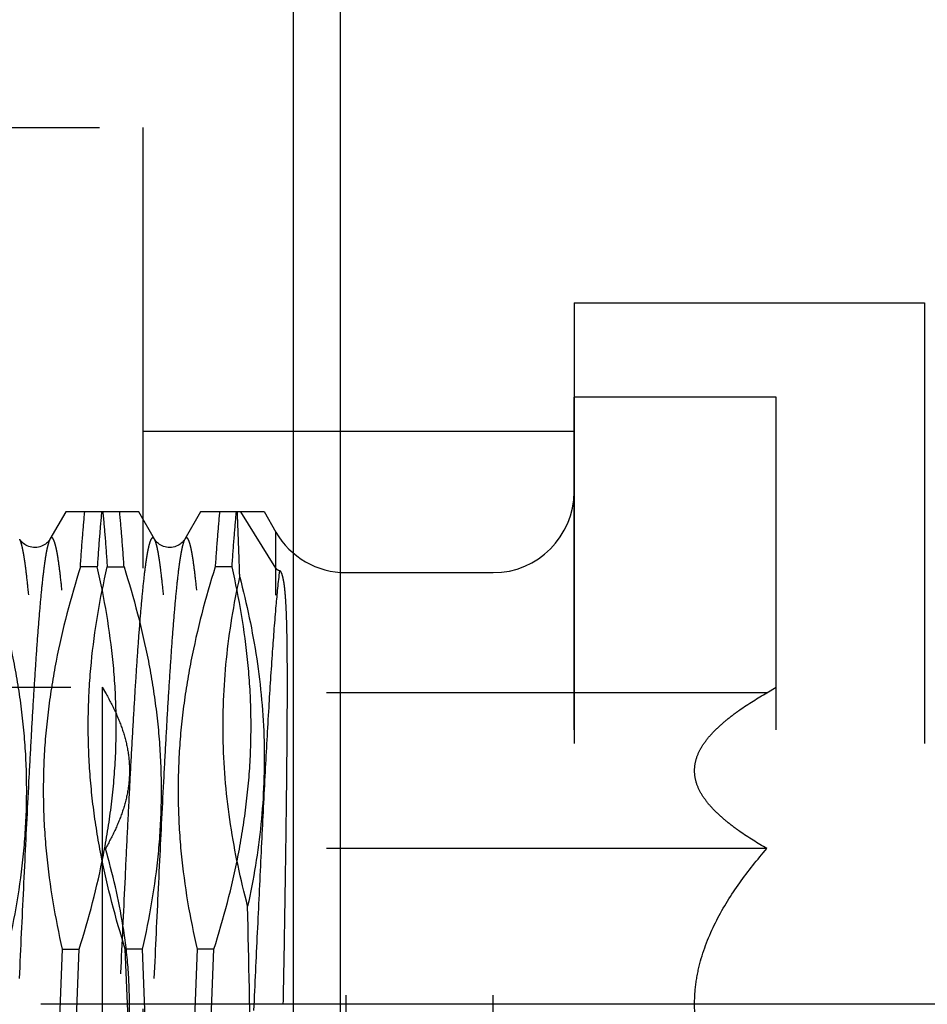
# Model space of a CAD drawing. Units: millimetres. Extents: x 0 to 594, y 0 to 420.
# Drawn here: x 352 to 359, y 231 to 238 of the extents above; entities that cross this region are included whole.
import ezdxf
from ezdxf.enums import TextEntityAlignment as Align

# ---------------------------------------------------------------- set-up
doc = ezdxf.new("R2010")
doc.units = ezdxf.units.MM
doc.header["$LTSCALE"] = 32.67
for name, pattern in [('CENTER', [0.6, 0.375, -0.075, 0.075, -0.075]), ('DOT', [0.2, 0.1, -0.1]), ('HIDDEN', [0.2, 0.1, -0.1])]:
    doc.linetypes.add(name, pattern=pattern)
doc.layers.get('0').update_dxf_attribs({"linetype": 'CONTINUOUS'})
for name, color, linetype in [('30347220_CL', 7, 'CONTINUOUS'), ('30347220_DIM', 7, 'CONTINUOUS'), ('30347220_HL', 7, 'CONTINUOUS'), ('30349207_AXIS', 7, 'CONTINUOUS'), ('30349207_DIM', 7, 'CONTINUOUS'), ('30352170_HP_HL', 7, 'CONTINUOUS'), ('DEFAULT_2', 6, 'HIDDEN')]:
    doc.layers.add(name, color=color, linetype=linetype)
doc.styles.get("Standard").update_dxf_attribs({"font": 'TXT.SHX', "width": 0.7})
doc.styles.add('TEXTSTYLE_3', font='gdt', dxfattribs={"width": 0.7})
doc.styles.add('TEXTSTYLE_4', font='TXT.SHX', dxfattribs={"width": 0.6})
doc.dimstyles.new('DIMSTYLE_1', dxfattribs={"dimtxt": 3.5, "dimasz": 3.5, "dimexe": 1.5, "dimexo": 0, "dimgap": 0.875, "dimtad": 1, "dimdec": 3, "dimdsep": 46, "dimtxsty": 'STANDARD', "dimblk": '_FILLED', "dimblk1": '_FILLED', "dimblk2": '_FILLED', "dimcen": 0.09, "dimclrt": 2, "dimadec": 3, "dimazin": 2, "dimtp": 0.1, "dimtm": 0.1, "dimtfac": 1, "dimtdec": 3, "dimtofl": 0, "dimtmove": 0, "dimatfit": 3, "dimldrblk": '_FILLED', "dimfxl": 1, "dimtolj": 1, "dimarcsym": 0})
doc.dimstyles.new('DIMSTYLE_3', dxfattribs={"dimtxt": 3.5, "dimasz": 3.5, "dimexe": 1.5, "dimexo": 0, "dimgap": 0.875, "dimtad": 1, "dimdec": 3, "dimdsep": 46, "dimtxsty": 'STANDARD', "dimblk": '_FILLED', "dimblk1": '_FILLED', "dimblk2": '_FILLED', "dimcen": 0.09, "dimclrt": 2, "dimadec": 3, "dimazin": 2, "dimtol": 1, "dimtm": 0.2, "dimtfac": 0.6, "dimtdec": 3, "dimtofl": 0, "dimtmove": 0, "dimatfit": 3, "dimldrblk": '_FILLED', "dimfxl": 1, "dimtolj": 1, "dimarcsym": 0})

# ---------------------------------------------------------------- blocks, each defined once
blk = doc.blocks.new('_FILLED')
at = {"color": 0, "linetype": 'BYBLOCK'}
blk.add_solid([(0, 0), (-1, 0.125), (-1, -0.125)], dxfattribs=at)
blk = doc.blocks.new('*D1')
at = {"layer": '30349207_DIM', "color": 3, "linetype": 'CONTINUOUS'}
for p, q in [((367.5156, 230.5738), (367.5156, 149.0738)), ((357.5156, 226.1731), (357.5156, 149.0738)), ((357.5156, 150.5738), (311.7672, 150.5738)), ((311.7672, 150.5738), (362.5156, 150.5738)), ((373.5156, 150.5738), (362.5156, 150.5738)), ((367.5156, 150.5738), (373.5156, 150.5738))]:
    blk.add_line(p, q, dxfattribs=at)
at = {"layer": '30349207_DIM', "color": 3, "linetype": 'CONTINUOUS', "xscale": 3.5, "yscale": 3.5, "zscale": 3.5}
blk.add_blockref('_FILLED', (357.5156, 150.5738), dxfattribs=at)
at = {"layer": '30349207_DIM', "color": 3, "linetype": 'CONTINUOUS', "xscale": 3.5, "yscale": 3.5, "zscale": 3.5, "rotation": 180}
blk.add_blockref('_FILLED', (367.5156, 150.5738), dxfattribs=at)
at = {"layer": '30349207_DIM', "color": 2, "linetype": 'CONTINUOUS', "insert": (352.9338, 154.9488), "char_height": 3.5, "width": 61.75, "attachment_point": 3, "line_spacing_factor": 0.9}
blk.add_mtext('10\\PADJUSTING RANGE\\P ', dxfattribs=at)
blk = doc.blocks.new('*D3')
at = {"layer": '30347220_DIM', "color": 3, "linetype": 'CONTINUOUS'}
for p, q in [((313.5156, 199.4053), (313.5156, 324.3471)), ((398.5156, 240.5738), (398.5156, 324.3471)), ((313.5156, 322.8471), (356.0156, 322.8471)), ((398.5156, 322.8471), (356.0156, 322.8471))]:
    blk.add_line(p, q, dxfattribs=at)
at = {"layer": '30347220_DIM', "color": 3, "linetype": 'CONTINUOUS', "xscale": 3.5, "yscale": 3.5, "zscale": 3.5, "rotation": 180}
blk.add_blockref('_FILLED', (313.5156, 322.8471), dxfattribs=at)
at = {"layer": '30347220_DIM', "color": 3, "linetype": 'CONTINUOUS', "xscale": 3.5, "yscale": 3.5, "zscale": 3.5}
blk.add_blockref('_FILLED', (398.5156, 322.8471), dxfattribs=at)
at = {"layer": '30347220_DIM', "color": 2, "linetype": 'CONTINUOUS', "insert": (356.0156, 327.2221), "char_height": 3.5, "width": 7.875, "attachment_point": 2, "line_spacing_factor": 0.9}
blk.add_mtext('85', dxfattribs=at)
blk = doc.blocks.new('*D5')
at = {"layer": '30347220_DIM', "color": 3, "linetype": 'CONTINUOUS'}
for p, q in [((353.9338, 255.5738), (480.0156, 255.5738)), ((478.5156, 255.5738), (478.5156, 230.5738)), ((478.5156, 205.5738), (478.5156, 230.5738)), ((353.9338, 205.5738), (480.0156, 205.5738))]:
    blk.add_line(p, q, dxfattribs=at)
at = {"layer": '30347220_DIM', "color": 3, "linetype": 'CONTINUOUS', "xscale": 3.5, "yscale": 3.5, "zscale": 3.5}
for p, rotation in [((478.5156, 255.5738), 90), ((478.5156, 205.5738), 270)]:
    blk.add_blockref('_FILLED', p, dxfattribs=dict(at, rotation=rotation))
at = {"layer": '30347220_DIM', "color": 2, "linetype": 'CONTINUOUS', "style": 'TEXTSTYLE_4'}
for s, width, p in [('-0.2', 0.714286, (477.4656, 235.5321)), (' 0', 0.785714, (474.6656, 234.1821))]:
    blk.add_text(s, height=2.1, rotation=90, dxfattribs=dict(at, width=width)).set_placement(p, align=Align.CENTER)
at = {"layer": '30347220_DIM', "color": 2, "linetype": 'CONTINUOUS', "width": 0.75}
blk.add_text('50', height=3.5, rotation=90, dxfattribs=at).set_placement((476.7656, 229.9071), align=Align.CENTER)
at = {"layer": '30347220_DIM', "color": 2, "linetype": 'CONTINUOUS', "style": 'TEXTSTYLE_3'}
blk.add_text('n', height=3.5, rotation=90, dxfattribs=at).set_placement((476.7656, 224.9488), align=Align.CENTER)

msp = doc.modelspace()

# ---------------------------------------------------------------- linework, layer by layer
at = {"color": 9, "linetype": 'DOT'}
for points, knots in [([(352.1279, 234.0215), (352.1247, 234.016), (352.1189, 234.0016), (352.1113, 233.9755), (352.1037, 233.9413), (352.096, 233.8991), (352.0883, 233.8489), (352.0773, 233.7663), (352.064, 233.6441), (352.0486, 233.4756), (352.0332, 233.2791), (352.0178, 233.0566), (352.0023, 232.8102), (351.9868, 232.5422), (351.9656, 232.1495), (351.9395, 231.6256), (351.9088, 230.9717), (351.8782, 230.3024), (351.8523, 229.7468), (351.8314, 229.314), (351.8158, 229.0055), (351.8003, 228.7121), (351.7848, 228.4366), (351.7693, 228.1818), (351.7538, 227.9499), (351.7384, 227.7433), (351.723, 227.564), (351.7078, 227.4136), (351.6944, 227.3071), (351.6833, 227.2375), (351.6756, 227.1973), (351.668, 227.165), (351.6605, 227.1409), (351.6538, 227.126), (351.648, 227.1185), (351.644, 227.1155), (351.6395, 227.1148), (351.6353, 227.1167), (351.6314, 227.1206), (351.6291, 227.124), (351.6279, 227.126)], [0, 0, 0, 0, 0.002775, 0.006667, 0.011699, 0.017875, 0.025188, 0.033624, 0.053796, 0.078211, 0.106643, 0.138824, 0.174446, 0.21317, 0.254625, 0.344113, 0.439481, 0.537075, 0.633151, 0.679463, 0.724026, 0.766413, 0.806218, 0.843058, 0.876582, 0.906469, 0.932437, 0.954241, 0.971684, 0.978723, 0.984623, 0.989379, 0.992997, 0.995512, 0.996391, 0.997068, 0.997635, 0.998239, 0.999006, 1, 1, 1, 1]), ([(352.9033, 234.0216), (352.9022, 234.0236), (352.8999, 234.027), (352.896, 234.0309), (352.8918, 234.0328), (352.8873, 234.0321), (352.8833, 234.0291), (352.8774, 234.0216), (352.8708, 234.0066), (352.8632, 233.9826), (352.8556, 233.9503), (352.848, 233.91), (352.8369, 233.8405), (352.8235, 233.734), (352.8082, 233.5836), (352.7929, 233.4043), (352.7774, 233.1977), (352.762, 232.9658), (352.7465, 232.7109), (352.731, 232.4355), (352.7154, 232.1421), (352.6999, 231.8336), (352.6789, 231.4008), (352.6531, 230.8451), (352.6224, 230.1759), (352.5918, 229.5219), (352.5657, 228.998), (352.5445, 228.6054), (352.529, 228.3374), (352.5135, 228.091), (352.498, 227.8685), (352.4826, 227.672), (352.4673, 227.5034), (352.4539, 227.3812), (352.443, 227.2987), (352.4352, 227.2485), (352.4276, 227.2062), (352.4199, 227.1721), (352.4124, 227.146), (352.4066, 227.1316), (352.4033, 227.126)], [0, 0, 0, 0, 0.000994, 0.001761, 0.002365, 0.002932, 0.003609, 0.004488, 0.007002, 0.010621, 0.015377, 0.021277, 0.028316, 0.045759, 0.067564, 0.093532, 0.123419, 0.156943, 0.193784, 0.233588, 0.275976, 0.32054, 0.366852, 0.462928, 0.560522, 0.655891, 0.745379, 0.786833, 0.825557, 0.861179, 0.89336, 0.921792, 0.946207, 0.966378, 0.974814, 0.982126, 0.988302, 0.993334, 0.997225, 1, 1, 1, 1]), ([(353.1279, 234.0215), (353.1247, 234.016), (353.1189, 234.0016), (353.1113, 233.9755), (353.1037, 233.9413), (353.096, 233.8991), (353.0883, 233.8489), (353.0773, 233.7663), (353.064, 233.6441), (353.0486, 233.4756), (353.0332, 233.2791), (353.0178, 233.0566), (353.0023, 232.8102), (352.9868, 232.5422), (352.9656, 232.1495), (352.9395, 231.6256), (352.9088, 230.9717), (352.8782, 230.3024), (352.8523, 229.7468), (352.8314, 229.314), (352.8158, 229.0055), (352.8003, 228.7121), (352.7848, 228.4366), (352.7693, 228.1818), (352.7538, 227.9499), (352.7384, 227.7433), (352.723, 227.564), (352.7078, 227.4136), (352.6944, 227.3071), (352.6833, 227.2375), (352.6756, 227.1973), (352.668, 227.165), (352.6605, 227.1409), (352.6538, 227.126), (352.648, 227.1185), (352.644, 227.1155), (352.6395, 227.1148), (352.6353, 227.1167), (352.6314, 227.1206), (352.6291, 227.124), (352.628, 227.126)], [0, 0, 0, 0, 0.002775, 0.006667, 0.011699, 0.017875, 0.025188, 0.033624, 0.053796, 0.078211, 0.106643, 0.138824, 0.174446, 0.21317, 0.254625, 0.344113, 0.439481, 0.537075, 0.633151, 0.679463, 0.724026, 0.766413, 0.806218, 0.843058, 0.876582, 0.906469, 0.932437, 0.954241, 0.971684, 0.978724, 0.984623, 0.989379, 0.992998, 0.995512, 0.996392, 0.997068, 0.997635, 0.998239, 0.999006, 1, 1, 1, 1]), ([(353.8305, 233.7879), (353.8198, 233.702), (353.8003, 233.5021), (353.7746, 233.1639), (353.7486, 232.753), (353.7224, 232.2809), (353.6962, 231.761), (353.6699, 231.2077), (353.6436, 230.6367), (353.6172, 230.0638), (353.5909, 229.5053), (353.5647, 228.9768), (353.5385, 228.4931), (353.5159, 228.1244), (353.4975, 227.8619), (353.4843, 227.6927), (353.4711, 227.5437), (353.458, 227.416), (353.4449, 227.3105), (353.432, 227.2278), (353.4207, 227.1735), (353.411, 227.1423), (353.406, 227.1307), (353.4033, 227.126)], [0, 0, 0, 0, 0.03889, 0.090149, 0.152367, 0.223812, 0.302487, 0.386191, 0.472581, 0.559238, 0.643734, 0.723703, 0.796909, 0.861303, 0.889625, 0.915094, 0.937534, 0.956793, 0.972743, 0.985286, 0.994362, 0.997603, 1, 1, 1, 1])]:
    msp.add_open_spline(points, degree=3, knots=knots, dxfattribs=at)
at = {"layer": '30347220_CL', "color": 9, "linetype": 'CONTINUOUS'}
for p, q in [((353.9338, 205.5738), (353.9338, 255.5738)), ((354.2803, 255.3738), (354.2803, 205.7738))]:
    msp.add_line(p, q, dxfattribs=at)
at = {"layer": '30347220_HL', "color": 6, "linetype": 'HIDDEN'}
for p, q in [((349.2281, 237.0738), (352.8156, 237.0738)), ((352.8156, 237.0738), (352.8156, 224.0738)), ((356.0156, 235.7738), (356.0156, 225.3738)), ((356.0156, 235.7738), (358.6156, 235.7738)), ((358.6156, 235.7738), (358.6156, 225.3738)), ((352.8156, 234.8238), (356.0156, 234.8238))]:
    msp.add_line(p, q, dxfattribs=at)
at = {"layer": '30349207_AXIS', "color": 1, "linetype": 'CENTER'}
msp.add_line((403.5156, 230.5738), (274.7282, 230.5738), dxfattribs=at)
at = {"layer": '30352170_HP_HL', "color": 6, "linetype": 'HIDDEN'}
for p, q in [((356.0156, 226.0738), (356.0156, 235.0738)), ((357.5156, 235.0738), (356.0156, 235.0738)), ((357.5156, 226.0738), (357.5156, 235.0738)), ((352.2451, 234.2238), (352.128, 234.0216)), ((352.7862, 234.2238), (352.2451, 234.2238)), ((352.9033, 234.0216), (352.7862, 234.2238)), ((353.2451, 234.2238), (353.1279, 234.0216)), ((353.7177, 234.2238), (353.2451, 234.2238)), ((353.8043, 233.8073), (353.544, 234.2238)), ((353.7156, 234.2275), (353.8043, 234.0738)), ((352.4786, 233.8159), (352.3535, 233.8159)), ((352.5527, 233.8159), (352.6777, 233.8159)), ((353.4786, 233.8159), (353.3535, 233.8159)), ((354.3239, 233.7738), (355.4156, 233.7738)), ((335.9487, 232.9238), (352.5156, 232.9238)), ((352.5156, 232.9238), (352.5156, 228.2238)), ((352.5156, 232.9238), (352.5391, 232.8832)), ((357.4453, 232.8832), (357.5156, 232.9238)), ((357.4453, 232.8832), (352.5391, 232.8832)), ((357.4453, 231.7285), (352.5391, 231.7285)), ((352.2194, 230.9817), (352.1869, 230.1659)), ((352.2194, 230.9817), (352.3444, 230.9817)), ((352.3119, 230.1659), (352.3444, 230.9817)), ((352.8119, 230.9817), (352.6869, 230.9817)), ((352.7194, 230.1659), (352.6869, 230.9817)), ((352.8119, 230.9817), (352.8444, 230.1659)), ((353.2194, 230.9817), (353.1869, 230.1659)), ((353.3444, 230.9817), (353.2194, 230.9817)), ((353.3119, 230.1659), (353.3444, 230.9817))]:
    msp.add_line(p, q, dxfattribs=at)
for points in [[(352.1279, 234.0215), (352.1274, 234.0206), (352.1253, 234.0173), (352.1226, 234.0133), (352.1189, 234.0086), (352.1143, 234.0033), (352.1088, 233.9975), (352.102, 233.9914), (352.094, 233.9853), (352.0852, 233.9795), (352.0755, 233.9742), (352.0651, 233.9696), (352.054, 233.9658), (352.0423, 233.963), (352.0302, 233.9612), (352.0179, 233.9605), (352.0056, 233.9608), (351.9933, 233.9622), (351.9815, 233.9647), (351.9702, 233.9681), (351.9595, 233.9724), (351.9496, 233.9774), (351.9404, 233.9831), (351.9321, 233.9892), (351.9249, 233.9953), (351.9189, 234.0011), (351.914, 234.0066), (351.91, 234.0116), (351.9069, 234.0159), (351.9046, 234.0194), (351.9033, 234.0215)], [(353.1279, 234.0215), (353.1274, 234.0206), (353.1253, 234.0173), (353.1226, 234.0133), (353.1189, 234.0086), (353.1143, 234.0033), (353.1088, 233.9975), (353.102, 233.9914), (353.094, 233.9853), (353.0852, 233.9795), (353.0755, 233.9742), (353.0651, 233.9696), (353.054, 233.9658), (353.0423, 233.963), (353.0302, 233.9612), (353.0179, 233.9605), (353.0056, 233.9608), (352.9933, 233.9622), (352.9815, 233.9647), (352.9702, 233.9681), (352.9595, 233.9724), (352.9496, 233.9774), (352.9404, 233.9831), (352.9321, 233.9892), (352.9249, 233.9953), (352.9189, 234.0011), (352.914, 234.0066), (352.91, 234.0116), (352.9069, 234.0159), (352.9046, 234.0194), (352.9033, 234.0215)]]:
    msp.add_lwpolyline(points, dxfattribs=at)
for centre, start, end in [((355.4156, 234.3738), 270, 360), ((354.3239, 234.3738), 210, 270)]:
    msp.add_arc(centre, 0.6, start, end, dxfattribs=at)
for points, knots in [([(352.3535, 233.8159), (352.3586, 233.8899), (352.3684, 234.026), (352.38, 234.1619), (352.3861, 234.2238)], [0, 0, 0, 0, 0.543992, 1, 1, 1, 1]), ([(352.5111, 234.2238), (352.5051, 234.1619), (352.4934, 234.026), (352.4836, 233.8899), (352.4786, 233.8159)], [0, 0, 0, 0, 0.456008, 1, 1, 1, 1]), ([(352.5202, 234.2238), (352.5262, 234.1619), (352.5379, 234.026), (352.5477, 233.8899), (352.5527, 233.8159)], [0, 0, 0, 0, 0.456008, 1, 1, 1, 1]), ([(352.6777, 233.8159), (352.6727, 233.8899), (352.6629, 234.026), (352.6512, 234.1619), (352.6452, 234.2238)], [0, 0, 0, 0, 0.543991, 1, 1, 1, 1]), ([(353.3861, 234.2238), (353.38, 234.1619), (353.3684, 234.026), (353.3586, 233.8899), (353.3535, 233.8159)], [0, 0, 0, 0, 0.456008, 1, 1, 1, 1]), ([(353.4786, 233.8159), (353.4836, 233.8899), (353.4934, 234.026), (353.5051, 234.1619), (353.5111, 234.2238)], [0, 0, 0, 0, 0.543992, 1, 1, 1, 1]), ([(353.5358, 233.7403), (353.5343, 233.786), (353.529, 233.9471), (353.523, 234.1083), (353.5178, 234.2238)], [0, 0, 0, 0, 0.282968, 1, 1, 1, 1]), ([(351.6777, 233.8159), (351.7499, 233.5865), (351.842, 233.2372), (351.9189, 232.7634), (351.951, 232.406), (351.956, 232.0475), (351.9266, 231.5699), (351.8657, 231.215), (351.8119, 230.9817)], [0, 0, 0, 0, 0.251085, 0.37608, 0.5008, 0.625401, 0.750057, 1, 1, 1, 1]), ([(352.3535, 233.8159), (352.2814, 233.5865), (352.1893, 233.2372), (352.1123, 232.7634), (352.0802, 232.406), (352.0752, 232.0475), (352.1047, 231.5699), (352.1656, 231.215), (352.2194, 230.9817)], [0, 0, 0, 0, 0.25109, 0.376086, 0.500806, 0.625405, 0.750059, 1, 1, 1, 1]), ([(352.3444, 230.9817), (352.4166, 231.2111), (352.5087, 231.5604), (352.5856, 232.0342), (352.6177, 232.3916), (352.6227, 232.7501), (352.5932, 233.2277), (352.5324, 233.5826), (352.4786, 233.8159)], [0, 0, 0, 0, 0.251094, 0.376093, 0.500815, 0.625413, 0.750065, 1, 1, 1, 1]), ([(352.6869, 230.9817), (352.6147, 231.2111), (352.5226, 231.5604), (352.4457, 232.0342), (352.4136, 232.3916), (352.4086, 232.7501), (352.438, 233.2277), (352.4989, 233.5826), (352.5527, 233.8159)], [0, 0, 0, 0, 0.251092, 0.376091, 0.500814, 0.625413, 0.750064, 1, 1, 1, 1]), ([(352.6777, 233.8159), (352.7499, 233.5865), (352.842, 233.2372), (352.919, 232.7634), (352.951, 232.406), (352.956, 232.0475), (352.9266, 231.5699), (352.8657, 231.215), (352.8119, 230.9817)], [0, 0, 0, 0, 0.25109, 0.376088, 0.500809, 0.625408, 0.750061, 1, 1, 1, 1]), ([(353.3535, 233.8159), (353.2814, 233.5865), (353.1893, 233.2372), (353.1123, 232.7634), (353.0802, 232.406), (353.0752, 232.0475), (353.1047, 231.5699), (353.1656, 231.215), (353.2194, 230.9817)], [0, 0, 0, 0, 0.251087, 0.376083, 0.500803, 0.625403, 0.750058, 1, 1, 1, 1]), ([(353.3444, 230.9817), (353.4166, 231.2111), (353.5087, 231.5604), (353.5856, 232.0342), (353.6177, 232.3916), (353.6227, 232.7501), (353.5932, 233.2277), (353.5324, 233.5826), (353.4786, 233.8159)], [0, 0, 0, 0, 0.251088, 0.376083, 0.500804, 0.625404, 0.750059, 1, 1, 1, 1]), ([(353.8305, 233.7879), (353.8268, 233.788), (353.8202, 233.7899), (353.8114, 233.797), (353.8068, 233.8033), (353.8043, 233.8073)], [0, 0, 0, 0, 0.322893, 0.580862, 1, 1, 1, 1]), ([(353.5943, 231.3013), (353.5418, 231.5003), (353.4558, 231.9029), (353.3997, 232.5176), (353.4249, 233.134), (353.4921, 233.5396), (353.5358, 233.7403)], [0, 0, 0, 0, 0.250727, 0.500357, 0.749791, 1, 1, 1, 1]), ([(353.5358, 233.7403), (353.5877, 233.5412), (353.673, 233.1385), (353.7295, 232.524), (353.7053, 231.9076), (353.6382, 231.502), (353.5943, 231.3013)], [0, 0, 0, 0, 0.250718, 0.500361, 0.749794, 1, 1, 1, 1]), ([(353.8589, 230.5738), (353.8621, 230.7438), (353.8682, 231.0796), (353.8748, 231.4955), (353.8794, 231.8192), (353.8824, 232.0522), (353.885, 232.2767), (353.887, 232.4917), (353.8884, 232.6959), (353.8891, 232.8885), (353.889, 233.0412), (353.8883, 233.1569), (353.8875, 233.2386), (353.8863, 233.3168), (353.8846, 233.3916), (353.8824, 233.4629), (353.8794, 233.531), (353.876, 233.5858), (353.8724, 233.6283), (353.8692, 233.6594), (353.8653, 233.6905), (353.861, 233.7165), (353.8564, 233.738), (353.8516, 233.7561), (353.8464, 233.7711), (353.8403, 233.7813), (353.8361, 233.7862), (353.8323, 233.7879), (353.8305, 233.7879)], [0, 0, 0, 0, 0.158193, 0.312439, 0.387038, 0.459415, 0.529181, 0.595967, 0.659425, 0.719236, 0.775121, 0.801518, 0.826855, 0.851118, 0.874303, 0.896426, 0.917531, 0.937712, 0.947516, 0.957191, 0.96683, 0.976635, 0.981754, 0.987258, 0.994036, 0.996416, 0.998304, 1, 1, 1, 1]), ([(352.5391, 232.8832), (352.5657, 232.837), (352.6147, 232.7442), (352.6723, 232.6002), (352.7092, 232.4539), (352.7219, 232.3058), (352.7092, 232.1578), (352.6723, 232.0115), (352.6147, 231.8675), (352.5657, 231.7746), (352.5391, 231.7285)], [0, 0, 0, 0, 0.130822, 0.25725, 0.379799, 0.5, 0.620201, 0.74275, 0.869178, 1, 1, 1, 1]), ([(357.4453, 231.7285), (357.3765, 231.7682), (357.2769, 231.83), (357.1544, 231.9214), (357.0739, 231.9915), (357.0056, 232.0649), (356.9523, 232.1417), (356.9176, 232.2223), (356.9054, 232.3058), (356.9176, 232.3893), (356.9523, 232.4699), (357.0056, 232.5468), (357.0739, 232.6202), (357.1544, 232.6903), (357.2769, 232.7816), (357.3765, 232.8434), (357.4453, 232.8832)], [0, 0, 0, 0, 0.145563, 0.214302, 0.279561, 0.340737, 0.397458, 0.450042, 0.5, 0.549958, 0.602542, 0.659263, 0.720439, 0.785698, 0.854437, 1, 1, 1, 1]), ([(352.7177, 230.5738), (352.7177, 230.6715), (352.7094, 230.8669), (352.6609, 231.2549), (352.5932, 231.5409), (352.5391, 231.7285)], [0, 0, 0, 0, 0.250045, 0.500096, 1, 1, 1, 1]), ([(356.9094, 230.5738), (356.9094, 230.628), (356.9171, 230.7365), (356.9618, 230.9489), (357.0655, 231.2014), (357.2388, 231.4771), (357.3744, 231.6466), (357.4453, 231.7285)], [0, 0, 0, 0, 0.125047, 0.250098, 0.499902, 0.749905, 1, 1, 1, 1]), ([(353.6283, 229.6795), (353.6254, 229.8126), (353.6138, 230.3532), (353.6028, 230.8938), (353.5943, 231.3013)], [0, 0, 0, 0, 0.246174, 1, 1, 1, 1]), ([(352.5391, 229.4191), (352.5932, 229.6067), (352.6609, 229.8927), (352.7094, 230.2807), (352.7177, 230.4761), (352.7177, 230.5738)], [0, 0, 0, 0, 0.499904, 0.749955, 1, 1, 1, 1]), ([(357.4453, 229.4191), (357.3744, 229.501), (357.2388, 229.6704), (357.0655, 229.9462), (356.9618, 230.1987), (356.9171, 230.4111), (356.9094, 230.5196), (356.9094, 230.5738)], [0, 0, 0, 0, 0.250106, 0.500115, 0.749914, 0.87496, 1, 1, 1, 1])]:
    msp.add_open_spline(points, degree=3, knots=knots, dxfattribs=at)
at = {"layer": 'DEFAULT_2', "color": 6, "linetype": 'DOT'}
for p, q in [((353.8043, 227.0738), (353.8043, 234.0738)), ((354.3239, 227.3738), (354.3239, 233.7738)), ((355.4156, 227.3738), (355.4156, 233.7738))]:
    msp.add_line(p, q, dxfattribs=at)
for points, knots in [([(352.4033, 227.126), (352.4022, 227.124), (352.3999, 227.1206), (352.396, 227.1167), (352.3918, 227.1148), (352.3873, 227.1155), (352.3833, 227.1185), (352.3774, 227.126), (352.3708, 227.1409), (352.3632, 227.165), (352.3556, 227.1973), (352.348, 227.2375), (352.3369, 227.3071), (352.3235, 227.4136), (352.3082, 227.564), (352.2929, 227.7433), (352.2774, 227.9499), (352.262, 228.1818), (352.2465, 228.4366), (352.231, 228.7121), (352.2154, 229.0055), (352.1999, 229.314), (352.1789, 229.7468), (352.1531, 230.3024), (352.1224, 230.9717), (352.0918, 231.6256), (352.0657, 232.1495), (352.0445, 232.5422), (352.029, 232.8102), (352.0135, 233.0566), (351.998, 233.2791), (351.9826, 233.4756), (351.9673, 233.6442), (351.9539, 233.7663), (351.943, 233.8489), (351.9352, 233.8991), (351.9276, 233.9413), (351.9199, 233.9755), (351.9124, 234.0016), (351.9066, 234.016), (351.9033, 234.0215)], [0, 0, 0, 0, 0.000994, 0.001761, 0.002365, 0.002932, 0.003609, 0.004488, 0.007003, 0.010621, 0.015377, 0.021277, 0.028316, 0.045759, 0.067564, 0.093531, 0.123419, 0.156943, 0.193784, 0.233589, 0.275976, 0.32054, 0.366852, 0.462928, 0.560522, 0.655891, 0.745379, 0.786833, 0.825557, 0.86118, 0.89336, 0.921792, 0.946207, 0.966378, 0.974814, 0.982126, 0.988302, 0.993334, 0.997225, 1, 1, 1, 1]), ([(352.6279, 227.126), (352.6247, 227.1316), (352.6189, 227.146), (352.6113, 227.1721), (352.6037, 227.2063), (352.596, 227.2485), (352.5883, 227.2987), (352.5773, 227.3813), (352.564, 227.5034), (352.5486, 227.672), (352.5332, 227.8685), (352.5178, 228.091), (352.5023, 228.3374), (352.4868, 228.6054), (352.4656, 228.9981), (352.4395, 229.522), (352.4088, 230.1759), (352.3782, 230.8452), (352.3523, 231.4008), (352.3314, 231.8336), (352.3158, 232.1421), (352.3003, 232.4355), (352.2848, 232.7109), (352.2693, 232.9658), (352.2538, 233.1977), (352.2384, 233.4043), (352.223, 233.5836), (352.2078, 233.734), (352.1944, 233.8405), (352.1833, 233.91), (352.1756, 233.9503), (352.168, 233.9826), (352.1605, 234.0066), (352.1538, 234.0216), (352.148, 234.0291), (352.144, 234.0321), (352.1395, 234.0328), (352.1353, 234.0309), (352.1314, 234.027), (352.1291, 234.0236), (352.128, 234.0216)], [0, 0, 0, 0, 0.002775, 0.006667, 0.011699, 0.017875, 0.025188, 0.033624, 0.053796, 0.078211, 0.106643, 0.138824, 0.174446, 0.21317, 0.254625, 0.344113, 0.439481, 0.537075, 0.633151, 0.679463, 0.724026, 0.766413, 0.806218, 0.843058, 0.876582, 0.906469, 0.932437, 0.954241, 0.971684, 0.978723, 0.984623, 0.989379, 0.992998, 0.995512, 0.996391, 0.997068, 0.997635, 0.998239, 0.999006, 1, 1, 1, 1]), ([(353.4033, 227.126), (353.4022, 227.124), (353.3999, 227.1206), (353.396, 227.1167), (353.3918, 227.1148), (353.3873, 227.1155), (353.3833, 227.1185), (353.3774, 227.126), (353.3708, 227.1409), (353.3632, 227.165), (353.3556, 227.1973), (353.348, 227.2375), (353.3369, 227.3071), (353.3235, 227.4136), (353.3082, 227.564), (353.2929, 227.7433), (353.2774, 227.9499), (353.262, 228.1818), (353.2465, 228.4366), (353.231, 228.7121), (353.2154, 229.0055), (353.1999, 229.314), (353.1789, 229.7468), (353.1531, 230.3024), (353.1224, 230.9717), (353.0918, 231.6256), (353.0657, 232.1495), (353.0445, 232.5422), (353.029, 232.8102), (353.0135, 233.0566), (352.998, 233.2791), (352.9826, 233.4756), (352.9673, 233.6442), (352.9539, 233.7663), (352.943, 233.8489), (352.9352, 233.8991), (352.9276, 233.9413), (352.9199, 233.9755), (352.9124, 234.0016), (352.9066, 234.016), (352.9033, 234.0215)], [0, 0, 0, 0, 0.000994, 0.001761, 0.002365, 0.002932, 0.003609, 0.004488, 0.007003, 0.010621, 0.015377, 0.021277, 0.028316, 0.045759, 0.067564, 0.093532, 0.123419, 0.156943, 0.193784, 0.233589, 0.275976, 0.32054, 0.366852, 0.462928, 0.560522, 0.655891, 0.745379, 0.786833, 0.825557, 0.861179, 0.89336, 0.921792, 0.946206, 0.966377, 0.974814, 0.982126, 0.988302, 0.993334, 0.997225, 1, 1, 1, 1]), ([(353.6279, 227.126), (353.6247, 227.1316), (353.6189, 227.146), (353.6113, 227.1721), (353.6037, 227.2063), (353.596, 227.2485), (353.5883, 227.2987), (353.5773, 227.3813), (353.564, 227.5034), (353.5486, 227.672), (353.5332, 227.8685), (353.5178, 228.091), (353.5023, 228.3374), (353.4868, 228.6054), (353.4656, 228.9981), (353.4395, 229.522), (353.4088, 230.1759), (353.3782, 230.8452), (353.3523, 231.4008), (353.3314, 231.8336), (353.3158, 232.1421), (353.3003, 232.4355), (353.2848, 232.7109), (353.2693, 232.9658), (353.2538, 233.1977), (353.2384, 233.4043), (353.223, 233.5836), (353.2078, 233.734), (353.1944, 233.8405), (353.1833, 233.91), (353.1756, 233.9503), (353.168, 233.9826), (353.1605, 234.0066), (353.1538, 234.0216), (353.148, 234.0291), (353.144, 234.0321), (353.1395, 234.0328), (353.1353, 234.0309), (353.1314, 234.027), (353.1291, 234.0236), (353.1279, 234.0216)], [0, 0, 0, 0, 0.002775, 0.006667, 0.011699, 0.017875, 0.025188, 0.033624, 0.053796, 0.078211, 0.106643, 0.138824, 0.174446, 0.21317, 0.254625, 0.344113, 0.439481, 0.537075, 0.633151, 0.679463, 0.724026, 0.766413, 0.806218, 0.843058, 0.876582, 0.906469, 0.932437, 0.954241, 0.971684, 0.978723, 0.984623, 0.989379, 0.992998, 0.995512, 0.996391, 0.997068, 0.997635, 0.998239, 0.999006, 1, 1, 1, 1])]:
    msp.add_open_spline(points, degree=3, knots=knots, dxfattribs=at)

# ---------------------------------------------------------------- dimensions: what is measured, and where the dimension line sits
at = {"layer": '30347220_DIM', "color": 3, "linetype": 'CONTINUOUS'}
dim = msp.add_linear_dim(base=(313.5156, 322.8471), p1=(398.5156, 240.5738), p2=(313.5156, 199.4053), angle=180, dimstyle='DIMSTYLE_1', dxfattribs=at)
dim.commit()
dim.dimension.update_dxf_attribs({"geometry": '*D3', "text_midpoint": (355.5156, 322.8471), "dimtype": 160})
dim = msp.add_linear_dim(base=(478.5156, 255.5738), p1=(353.9338, 205.5738), p2=(353.9338, 255.5738), angle=90, text='%%c<>', dimstyle='DIMSTYLE_3', dxfattribs=at)
dim.commit()
dim.dimension.update_dxf_attribs({"geometry": '*D5', "text_midpoint": (478.5156, 230.5738), "dimtype": 160})
at = {"layer": '30349207_DIM', "color": 3, "linetype": 'CONTINUOUS'}
dim = msp.add_linear_dim(base=(367.5156, 150.5738), p1=(357.5156, 226.1731), p2=(367.5156, 230.5738), text='<>\\PADJUSTING RANGE\\P ', dimstyle='DIMSTYLE_1', dxfattribs=at)
dim.commit()
dim.dimension.update_dxf_attribs({"geometry": '*D1', "text_midpoint": (332.3505, 150.5738), "dimtype": 160})

doc.saveas('drawing.dxf')
